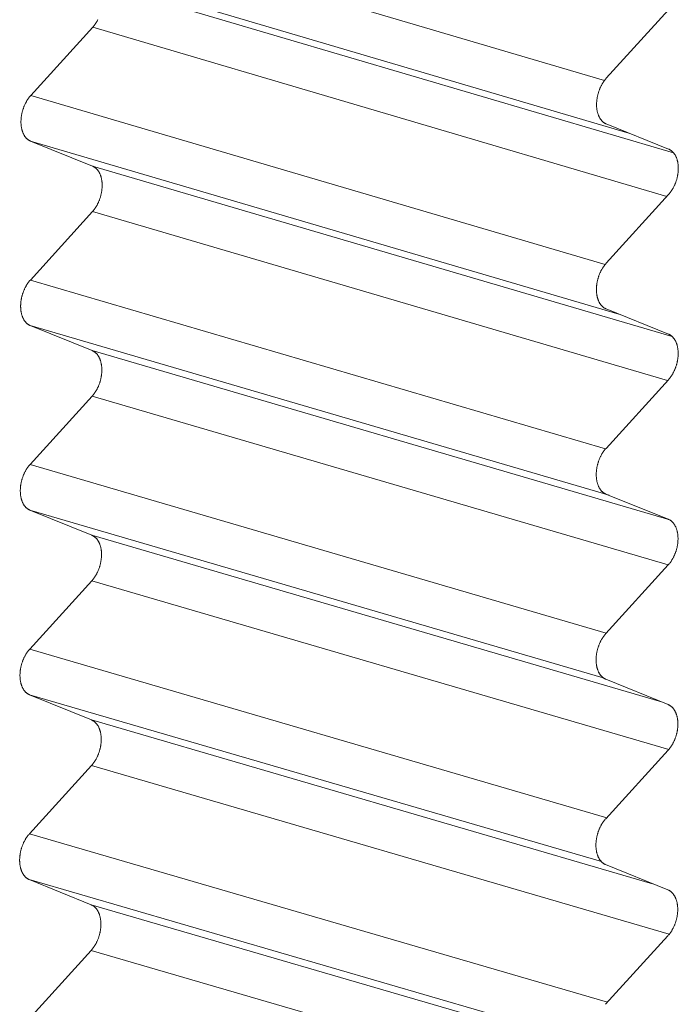
# Model space of a CAD drawing. Extents: x 3 to 104, y 3 to 12.
# Drawn here: x 21 to 21, y 9 to 10 of the extents above; entities that cross this region are included whole.
import ezdxf

# ---------------------------------------------------------------- set-up
doc = ezdxf.new("R2010")
doc.units = 0
doc.header["$MEASUREMENT"] = 0
doc.layers.get('0').update_dxf_attribs({"linetype": 'CONTINUOUS'})
doc.layers.add('DETAIL', color=1, linetype='CONTINUOUS')

# ---------------------------------------------------------------- blocks, each defined once
blk = doc.blocks.new('A$Cf8539b51')
at = {"color": 0, "linetype": 'Continuous', "lineweight": 0, "extrusion": (-1.11022e-16, 0.944708, -0.327914)}
for p, q in [((-0.14499, -0.40748), (-0.29972, -0.36184)), ((-0.13843, -0.42166), (-0.29974, -0.37411)), ((-0.12634, -0.42702), (-0.28306, -0.38083)), ((-0.12769, -0.38838), (-0.14451, -0.4069)), ((-0.29981, -0.41157), (-0.28308, -0.3931)), ((-0.12814, -0.43874), (-0.28308, -0.3931)), ((-0.14485, -0.45716), (-0.29981, -0.41157)), ((-0.14452, -0.41921), (-0.12772, -0.42597)), ((-0.14113, -0.4705), (-0.29983, -0.42384)), ((-0.28314, -0.43058), (-0.29983, -0.42384)), ((-0.12673, -0.47656), (-0.28314, -0.43058)), ((-0.12773, -0.43828), (-0.14455, -0.4568)), ((-0.2999, -0.46132), (-0.28316, -0.44286)), ((-0.12798, -0.48846), (-0.28316, -0.44286)), ((-0.14471, -0.50686), (-0.2999, -0.46132)), ((-0.14456, -0.46912), (-0.12776, -0.4759)), ((-0.14376, -0.5194), (-0.29992, -0.4736)), ((-0.28322, -0.48036), (-0.29992, -0.4736)), ((-0.12738, -0.52606), (-0.28322, -0.48036)), ((-0.12777, -0.48822), (-0.14459, -0.50674)), ((-0.29999, -0.51111), (-0.28325, -0.49265)), ((-0.12782, -0.5382), (-0.28325, -0.49265)), ((-0.14455, -0.55661), (-0.29999, -0.51111)), ((-0.1446, -0.51906), (-0.1278, -0.52586)), ((-0.14534, -0.56864), (-0.30001, -0.5234)), ((-0.28331, -0.53017), (-0.30001, -0.5234)), ((-0.12958, -0.57514), (-0.28331, -0.53017)), ((-0.1278, -0.53819), (-0.14464, -0.5567)), ((-0.30007, -0.56092), (-0.28333, -0.54247)), ((-0.12766, -0.58798), (-0.28333, -0.54247)), ((-0.14439, -0.60638), (-0.30007, -0.56092)), ((-0.14465, -0.56903), (-0.12783, -0.57585)), ((-0.14585, -0.61823), (-0.3001, -0.57322)), ((-0.28339, -0.58001), (-0.3001, -0.57322)), ((-0.13204, -0.62418), (-0.28339, -0.58001)), ((-0.12784, -0.58819), (-0.14468, -0.60669)), ((-0.30016, -0.61076), (-0.28341, -0.59232)), ((-0.12751, -0.63778), (-0.28341, -0.59232)), ((-0.14423, -0.65618), (-0.30016, -0.61076)), ((-0.14469, -0.61903), (-0.12787, -0.62587)), ((-0.1462, -0.66788), (-0.30018, -0.62306)), ((-0.28347, -0.62988), (-0.30018, -0.62306)), ((-0.13442, -0.67326), (-0.28347, -0.62988)), ((-0.12788, -0.63822), (-0.14472, -0.65671)), ((-0.30025, -0.66063), (-0.2835, -0.64219)), ((-0.12737, -0.68761), (-0.2835, -0.64219))]:
    blk.add_line(p, q, dxfattribs=at)
at = {"color": 0, "linetype": 'Continuous', "lineweight": 0}
for points in [[(-0.28308, -0.3931), (-0.28298, -0.39299), (-0.28288, -0.39288), (-0.28279, -0.39276), (-0.28269, -0.39264), (-0.2826, -0.39252), (-0.28251, -0.3924), (-0.28242, -0.39227), (-0.28233, -0.39214), (-0.28224, -0.39201), (-0.28215, -0.39188), (-0.28207, -0.39175), (-0.28199, -0.39161), (-0.28191, -0.39147), (-0.28183, -0.39133), (-0.28175, -0.39119), (-0.28168, -0.39104)], [(-0.14451, -0.4069), (-0.14461, -0.40701), (-0.14471, -0.40712), (-0.1448, -0.40724), (-0.1449, -0.40736), (-0.14499, -0.40748), (-0.14508, -0.4076), (-0.14517, -0.40773), (-0.14526, -0.40786), (-0.14535, -0.40799), (-0.14544, -0.40812), (-0.14552, -0.40826), (-0.1456, -0.4084), (-0.14568, -0.40854), (-0.14576, -0.40868), (-0.14584, -0.40882), (-0.14592, -0.40897), (-0.14599, -0.40911), (-0.14606, -0.40926), (-0.14613, -0.40941), (-0.1462, -0.40956), (-0.14626, -0.40971), (-0.14633, -0.40987), (-0.14639, -0.41002), (-0.14644, -0.41018), (-0.1465, -0.41034), (-0.14656, -0.41049), (-0.14661, -0.41065), (-0.14666, -0.41081), (-0.1467, -0.41097), (-0.14675, -0.41113), (-0.14679, -0.4113), (-0.14683, -0.41146), (-0.14687, -0.41162), (-0.14691, -0.41178), (-0.14694, -0.41195), (-0.14697, -0.41211), (-0.147, -0.41227), (-0.14702, -0.41244), (-0.14705, -0.4126), (-0.14707, -0.41276), (-0.14709, -0.41293), (-0.1471, -0.41309), (-0.14711, -0.41325), (-0.14712, -0.41341), (-0.14713, -0.41357), (-0.14714, -0.41373), (-0.14714, -0.41389), (-0.14714, -0.41405), (-0.14714, -0.41421), (-0.14713, -0.41437), (-0.14713, -0.41452), (-0.14712, -0.41468), (-0.1471, -0.41483), (-0.14709, -0.41498), (-0.14707, -0.41513), (-0.14705, -0.41528), (-0.14703, -0.41543), (-0.147, -0.41557), (-0.14697, -0.41572), (-0.14694, -0.41586), (-0.14691, -0.416), (-0.14687, -0.41614), (-0.14684, -0.41627), (-0.1468, -0.41641), (-0.14675, -0.41654), (-0.14671, -0.41667), (-0.14666, -0.4168), (-0.14661, -0.41692), (-0.14656, -0.41705), (-0.14651, -0.41717), (-0.14645, -0.41728), (-0.14639, -0.4174), (-0.14633, -0.41751), (-0.14627, -0.41762), (-0.1462, -0.41773), (-0.14614, -0.41783), (-0.14607, -0.41793), (-0.146, -0.41803), (-0.14592, -0.41813), (-0.14585, -0.41822), (-0.14577, -0.41831), (-0.14569, -0.41839), (-0.14561, -0.41848), (-0.14553, -0.41856), (-0.14545, -0.41863), (-0.14536, -0.41871), (-0.14527, -0.41878), (-0.14518, -0.41884), (-0.14509, -0.41891), (-0.145, -0.41896), (-0.14491, -0.41902), (-0.14481, -0.41907), (-0.14472, -0.41912), (-0.14462, -0.41917), (-0.14452, -0.41921)], [(-0.29983, -0.42384), (-0.29993, -0.4238), (-0.30003, -0.42376), (-0.30012, -0.42371), (-0.30022, -0.42365), (-0.30031, -0.4236), (-0.3004, -0.42354), (-0.30049, -0.42348), (-0.30058, -0.42341), (-0.30067, -0.42334), (-0.30075, -0.42327), (-0.30084, -0.42319), (-0.30092, -0.42311), (-0.301, -0.42303), (-0.30108, -0.42294), (-0.30115, -0.42286), (-0.30123, -0.42276), (-0.3013, -0.42267), (-0.30137, -0.42257), (-0.30144, -0.42247), (-0.30151, -0.42237), (-0.30157, -0.42226), (-0.30163, -0.42215), (-0.30169, -0.42204), (-0.30175, -0.42192), (-0.30181, -0.42181), (-0.30186, -0.42169), (-0.30191, -0.42156), (-0.30196, -0.42144), (-0.30201, -0.42131), (-0.30205, -0.42118), (-0.30209, -0.42105), (-0.30213, -0.42092), (-0.30217, -0.42078), (-0.30221, -0.42064), (-0.30224, -0.4205), (-0.30227, -0.42036), (-0.3023, -0.42022), (-0.30232, -0.42007), (-0.30234, -0.41993), (-0.30236, -0.41978), (-0.30238, -0.41963), (-0.3024, -0.41948), (-0.30241, -0.41932), (-0.30242, -0.41917), (-0.30243, -0.41901), (-0.30243, -0.41886), (-0.30243, -0.4187), (-0.30243, -0.41854), (-0.30243, -0.41838), (-0.30242, -0.41822), (-0.30242, -0.41806), (-0.30241, -0.4179), (-0.30239, -0.41774), (-0.30238, -0.41758), (-0.30236, -0.41742), (-0.30234, -0.41725), (-0.30232, -0.41709), (-0.30229, -0.41693), (-0.30226, -0.41677), (-0.30223, -0.4166), (-0.3022, -0.41644), (-0.30216, -0.41628), (-0.30212, -0.41612), (-0.30208, -0.41595), (-0.30204, -0.41579), (-0.302, -0.41563), (-0.30195, -0.41547), (-0.3019, -0.41531), (-0.30185, -0.41515), (-0.30179, -0.415), (-0.30174, -0.41484), (-0.30168, -0.41468), (-0.30162, -0.41453), (-0.30156, -0.41437), (-0.30149, -0.41422), (-0.30142, -0.41407), (-0.30135, -0.41392), (-0.30128, -0.41378), (-0.30121, -0.41363), (-0.30114, -0.41348), (-0.30106, -0.41334), (-0.30098, -0.4132), (-0.3009, -0.41306), (-0.30082, -0.41293), (-0.30073, -0.41279), (-0.30065, -0.41266), (-0.30056, -0.41253), (-0.30047, -0.4124), (-0.30038, -0.41227), (-0.30029, -0.41215), (-0.3002, -0.41203), (-0.3001, -0.41191), (-0.30001, -0.41179), (-0.29991, -0.41168), (-0.29981, -0.41157)], [(-0.12772, -0.42597), (-0.12762, -0.42601), (-0.12752, -0.42605), (-0.12743, -0.4261), (-0.12733, -0.42615), (-0.12724, -0.42621), (-0.12715, -0.42627), (-0.12705, -0.42633), (-0.12697, -0.4264), (-0.12688, -0.42647), (-0.12679, -0.42654), (-0.12671, -0.42662), (-0.12663, -0.4267), (-0.12654, -0.42678), (-0.12647, -0.42687), (-0.12639, -0.42696), (-0.12631, -0.42705), (-0.12624, -0.42714), (-0.12617, -0.42724), (-0.1261, -0.42734), (-0.12603, -0.42745), (-0.12597, -0.42756), (-0.12591, -0.42767), (-0.12584, -0.42778), (-0.12579, -0.42789), (-0.12573, -0.42801), (-0.12568, -0.42813), (-0.12562, -0.42825), (-0.12557, -0.42838), (-0.12553, -0.42851), (-0.12548, -0.42864), (-0.12544, -0.42877), (-0.1254, -0.4289), (-0.12536, -0.42904), (-0.12533, -0.42918), (-0.12529, -0.42932), (-0.12526, -0.42946), (-0.12524, -0.4296), (-0.12521, -0.42975), (-0.12519, -0.4299), (-0.12517, -0.43005), (-0.12515, -0.4302), (-0.12513, -0.43035), (-0.12512, -0.4305), (-0.12511, -0.43066), (-0.1251, -0.43081), (-0.1251, -0.43097), (-0.1251, -0.43113), (-0.1251, -0.43129), (-0.1251, -0.43144), (-0.1251, -0.43161), (-0.12511, -0.43177), (-0.12512, -0.43193), (-0.12514, -0.43209), (-0.12515, -0.43225), (-0.12517, -0.43242), (-0.12519, -0.43258), (-0.12521, -0.43274), (-0.12524, -0.43291), (-0.12527, -0.43307), (-0.1253, -0.43323), (-0.12533, -0.4334), (-0.12536, -0.43356), (-0.1254, -0.43372), (-0.12544, -0.43388), (-0.12549, -0.43405), (-0.12553, -0.43421), (-0.12558, -0.43437), (-0.12563, -0.43453), (-0.12568, -0.43469), (-0.12573, -0.43485), (-0.12579, -0.435), (-0.12585, -0.43516), (-0.12591, -0.43531), (-0.12597, -0.43547), (-0.12604, -0.43562), (-0.12611, -0.43577), (-0.12618, -0.43592), (-0.12625, -0.43607), (-0.12632, -0.43622), (-0.1264, -0.43636), (-0.12647, -0.43651), (-0.12655, -0.43665), (-0.12663, -0.43679), (-0.12672, -0.43692), (-0.1268, -0.43706), (-0.12689, -0.43719), (-0.12697, -0.43732), (-0.12706, -0.43745), (-0.12715, -0.43758), (-0.12725, -0.4377), (-0.12734, -0.43782), (-0.12744, -0.43794), (-0.12753, -0.43806), (-0.12763, -0.43817), (-0.12773, -0.43828)], [(-0.28316, -0.44286), (-0.28306, -0.44275), (-0.28297, -0.44264), (-0.28287, -0.44252), (-0.28277, -0.4424), (-0.28268, -0.44228), (-0.28259, -0.44216), (-0.2825, -0.44203), (-0.28241, -0.4419), (-0.28232, -0.44177), (-0.28224, -0.44164), (-0.28215, -0.44151), (-0.28207, -0.44137), (-0.28199, -0.44123), (-0.28191, -0.44109), (-0.28183, -0.44095), (-0.28176, -0.4408), (-0.28169, -0.44065), (-0.28162, -0.44051), (-0.28155, -0.44036), (-0.28148, -0.44021), (-0.28141, -0.44005), (-0.28135, -0.4399), (-0.28129, -0.43975), (-0.28123, -0.43959), (-0.28118, -0.43943), (-0.28112, -0.43928), (-0.28107, -0.43912), (-0.28102, -0.43896), (-0.28097, -0.4388), (-0.28093, -0.43864), (-0.28089, -0.43848), (-0.28085, -0.43831), (-0.28081, -0.43815), (-0.28077, -0.43799), (-0.28074, -0.43783), (-0.28071, -0.43766), (-0.28068, -0.4375), (-0.28065, -0.43734), (-0.28063, -0.43717), (-0.28061, -0.43701), (-0.28059, -0.43685), (-0.28058, -0.43669), (-0.28056, -0.43652), (-0.28055, -0.43636), (-0.28055, -0.4362), (-0.28054, -0.43604), (-0.28054, -0.43588), (-0.28054, -0.43573), (-0.28054, -0.43557), (-0.28054, -0.43541), (-0.28055, -0.43526), (-0.28056, -0.4351), (-0.28057, -0.43495), (-0.28059, -0.4348), (-0.28061, -0.43465), (-0.28063, -0.4345), (-0.28065, -0.43435), (-0.28067, -0.43421), (-0.2807, -0.43406), (-0.28073, -0.43392), (-0.28076, -0.43378), (-0.2808, -0.43365), (-0.28084, -0.43351), (-0.28088, -0.43338), (-0.28092, -0.43324), (-0.28096, -0.43311), (-0.28101, -0.43299), (-0.28106, -0.43286), (-0.28111, -0.43274), (-0.28116, -0.43262), (-0.28122, -0.4325), (-0.28128, -0.43239), (-0.28134, -0.43228), (-0.2814, -0.43217), (-0.28147, -0.43206), (-0.28153, -0.43196), (-0.2816, -0.43185), (-0.28167, -0.43176), (-0.28174, -0.43166), (-0.28182, -0.43157), (-0.2819, -0.43148), (-0.28197, -0.43139), (-0.28205, -0.43131), (-0.28214, -0.43123), (-0.28222, -0.43116), (-0.2823, -0.43108), (-0.28239, -0.43101), (-0.28248, -0.43095), (-0.28257, -0.43088), (-0.28266, -0.43083), (-0.28276, -0.43077), (-0.28285, -0.43072), (-0.28295, -0.43067), (-0.28304, -0.43062), (-0.28314, -0.43058)], [(-0.14455, -0.4568), (-0.14465, -0.45691), (-0.14475, -0.45703), (-0.14484, -0.45714), (-0.14494, -0.45726), (-0.14503, -0.45738), (-0.14513, -0.45751), (-0.14522, -0.45763), (-0.14531, -0.45776), (-0.14539, -0.45789), (-0.14548, -0.45803), (-0.14556, -0.45816), (-0.14565, -0.4583), (-0.14573, -0.45844), (-0.14581, -0.45858), (-0.14588, -0.45872), (-0.14596, -0.45887), (-0.14603, -0.45902), (-0.1461, -0.45916), (-0.14617, -0.45931), (-0.14624, -0.45946), (-0.14631, -0.45962), (-0.14637, -0.45977), (-0.14643, -0.45993), (-0.14649, -0.46008), (-0.14654, -0.46024), (-0.1466, -0.4604), (-0.14665, -0.46056), (-0.1467, -0.46072), (-0.14675, -0.46088), (-0.14679, -0.46104), (-0.14684, -0.4612), (-0.14688, -0.46136), (-0.14691, -0.46153), (-0.14695, -0.46169), (-0.14698, -0.46185), (-0.14701, -0.46202), (-0.14704, -0.46218), (-0.14707, -0.46234), (-0.14709, -0.46251), (-0.14711, -0.46267), (-0.14713, -0.46283), (-0.14714, -0.46299), (-0.14716, -0.46316), (-0.14717, -0.46332), (-0.14718, -0.46348), (-0.14718, -0.46364), (-0.14718, -0.4638), (-0.14718, -0.46396), (-0.14718, -0.46412), (-0.14718, -0.46427), (-0.14717, -0.46443), (-0.14716, -0.46458), (-0.14715, -0.46474), (-0.14713, -0.46489), (-0.14711, -0.46504), (-0.14709, -0.46519), (-0.14707, -0.46533), (-0.14704, -0.46548), (-0.14702, -0.46562), (-0.14699, -0.46577), (-0.14695, -0.46591), (-0.14692, -0.46605), (-0.14688, -0.46618), (-0.14684, -0.46632), (-0.1468, -0.46645), (-0.14675, -0.46658), (-0.14671, -0.46671), (-0.14666, -0.46683), (-0.1466, -0.46695), (-0.14655, -0.46707), (-0.14649, -0.46719), (-0.14644, -0.46731), (-0.14638, -0.46742), (-0.14631, -0.46753), (-0.14625, -0.46764), (-0.14618, -0.46774), (-0.14611, -0.46784), (-0.14604, -0.46794), (-0.14597, -0.46804), (-0.14589, -0.46813), (-0.14581, -0.46822), (-0.14574, -0.4683), (-0.14566, -0.46839), (-0.14557, -0.46847), (-0.14549, -0.46854), (-0.1454, -0.46862), (-0.14532, -0.46869), (-0.14523, -0.46875), (-0.14514, -0.46882), (-0.14504, -0.46888), (-0.14495, -0.46893), (-0.14485, -0.46898), (-0.14476, -0.46903), (-0.14466, -0.46908), (-0.14456, -0.46912)], [(-0.29992, -0.4736), (-0.30002, -0.47356), (-0.30012, -0.47352), (-0.30021, -0.47347), (-0.30031, -0.47342), (-0.3004, -0.47336), (-0.30049, -0.4733), (-0.30058, -0.47324), (-0.30067, -0.47317), (-0.30076, -0.4731), (-0.30084, -0.47303), (-0.30092, -0.47295), (-0.30101, -0.47287), (-0.30109, -0.47279), (-0.30116, -0.4727), (-0.30124, -0.47262), (-0.30132, -0.47252), (-0.30139, -0.47243), (-0.30146, -0.47233), (-0.30153, -0.47223), (-0.30159, -0.47212), (-0.30166, -0.47202), (-0.30172, -0.47191), (-0.30178, -0.4718), (-0.30184, -0.47168), (-0.3019, -0.47156), (-0.30195, -0.47144), (-0.302, -0.47132), (-0.30205, -0.4712), (-0.3021, -0.47107), (-0.30214, -0.47094), (-0.30218, -0.47081), (-0.30222, -0.47067), (-0.30226, -0.47054), (-0.30229, -0.4704), (-0.30233, -0.47026), (-0.30236, -0.47012), (-0.30238, -0.46997), (-0.30241, -0.46983), (-0.30243, -0.46968), (-0.30245, -0.46953), (-0.30247, -0.46938), (-0.30248, -0.46923), (-0.3025, -0.46908), (-0.30251, -0.46893), (-0.30251, -0.46877), (-0.30252, -0.46861), (-0.30252, -0.46846), (-0.30252, -0.4683), (-0.30252, -0.46814), (-0.30251, -0.46798), (-0.3025, -0.46782), (-0.30249, -0.46766), (-0.30248, -0.4675), (-0.30247, -0.46733), (-0.30245, -0.46717), (-0.30243, -0.46701), (-0.3024, -0.46685), (-0.30238, -0.46668), (-0.30235, -0.46652), (-0.30232, -0.46636), (-0.30229, -0.46619), (-0.30225, -0.46603), (-0.30221, -0.46587), (-0.30217, -0.46571), (-0.30213, -0.46555), (-0.30209, -0.46539), (-0.30204, -0.46523), (-0.30199, -0.46507), (-0.30194, -0.46491), (-0.30188, -0.46475), (-0.30183, -0.46459), (-0.30177, -0.46444), (-0.30171, -0.46428), (-0.30164, -0.46413), (-0.30158, -0.46398), (-0.30151, -0.46383), (-0.30144, -0.46368), (-0.30137, -0.46353), (-0.3013, -0.46338), (-0.30122, -0.46324), (-0.30115, -0.4631), (-0.30107, -0.46296), (-0.30099, -0.46282), (-0.30091, -0.46268), (-0.30082, -0.46254), (-0.30074, -0.46241), (-0.30065, -0.46228), (-0.30056, -0.46215), (-0.30047, -0.46203), (-0.30038, -0.4619), (-0.30028, -0.46178), (-0.30019, -0.46166), (-0.30009, -0.46155), (-0.3, -0.46143), (-0.2999, -0.46132)], [(-0.12776, -0.4759), (-0.12766, -0.47594), (-0.12756, -0.47599), (-0.12746, -0.47603), (-0.12737, -0.47609), (-0.12728, -0.47614), (-0.12718, -0.4762), (-0.12709, -0.47627), (-0.127, -0.47633), (-0.12692, -0.4764), (-0.12683, -0.47648), (-0.12675, -0.47655), (-0.12666, -0.47663), (-0.12658, -0.47672), (-0.1265, -0.4768), (-0.12643, -0.47689), (-0.12635, -0.47698), (-0.12628, -0.47708), (-0.12621, -0.47718), (-0.12614, -0.47728), (-0.12607, -0.47738), (-0.12601, -0.47749), (-0.12594, -0.4776), (-0.12588, -0.47771), (-0.12582, -0.47783), (-0.12577, -0.47795), (-0.12571, -0.47807), (-0.12566, -0.47819), (-0.12561, -0.47831), (-0.12556, -0.47844), (-0.12552, -0.47857), (-0.12548, -0.4787), (-0.12544, -0.47884), (-0.1254, -0.47898), (-0.12536, -0.47911), (-0.12533, -0.47925), (-0.1253, -0.4794), (-0.12527, -0.47954), (-0.12525, -0.47969), (-0.12522, -0.47983), (-0.1252, -0.47998), (-0.12519, -0.48013), (-0.12517, -0.48029), (-0.12516, -0.48044), (-0.12515, -0.48059), (-0.12514, -0.48075), (-0.12514, -0.48091), (-0.12513, -0.48106), (-0.12513, -0.48122), (-0.12514, -0.48138), (-0.12514, -0.48154), (-0.12515, -0.4817), (-0.12516, -0.48187), (-0.12517, -0.48203), (-0.12519, -0.48219), (-0.12521, -0.48235), (-0.12523, -0.48252), (-0.12525, -0.48268), (-0.12527, -0.48284), (-0.1253, -0.48301), (-0.12533, -0.48317), (-0.12537, -0.48333), (-0.1254, -0.4835), (-0.12544, -0.48366), (-0.12548, -0.48382), (-0.12552, -0.48399), (-0.12557, -0.48415), (-0.12562, -0.48431), (-0.12567, -0.48447), (-0.12572, -0.48463), (-0.12577, -0.48479), (-0.12583, -0.48494), (-0.12589, -0.4851), (-0.12595, -0.48525), (-0.12601, -0.48541), (-0.12608, -0.48556), (-0.12614, -0.48571), (-0.12621, -0.48586), (-0.12628, -0.48601), (-0.12636, -0.48616), (-0.12643, -0.4863), (-0.12651, -0.48644), (-0.12659, -0.48659), (-0.12667, -0.48672), (-0.12675, -0.48686), (-0.12684, -0.487), (-0.12692, -0.48713), (-0.12701, -0.48726), (-0.1271, -0.48739), (-0.12719, -0.48752), (-0.12728, -0.48764), (-0.12738, -0.48776), (-0.12747, -0.48788), (-0.12757, -0.488), (-0.12767, -0.48811), (-0.12777, -0.48822)], [(-0.28325, -0.49265), (-0.28315, -0.49254), (-0.28305, -0.49243), (-0.28295, -0.49231), (-0.28286, -0.49219), (-0.28276, -0.49207), (-0.28267, -0.49195), (-0.28258, -0.49182), (-0.28249, -0.49169), (-0.28241, -0.49156), (-0.28232, -0.49143), (-0.28224, -0.49129), (-0.28215, -0.49116), (-0.28207, -0.49102), (-0.28199, -0.49088), (-0.28192, -0.49073), (-0.28184, -0.49059), (-0.28177, -0.49044), (-0.2817, -0.4903), (-0.28163, -0.49015), (-0.28156, -0.49), (-0.2815, -0.48984), (-0.28143, -0.48969), (-0.28137, -0.48954), (-0.28132, -0.48938), (-0.28126, -0.48922), (-0.2812, -0.48907), (-0.28115, -0.48891), (-0.2811, -0.48875), (-0.28106, -0.48859), (-0.28101, -0.48843), (-0.28097, -0.48826), (-0.28093, -0.4881), (-0.28089, -0.48794), (-0.28085, -0.48778), (-0.28082, -0.48761), (-0.28079, -0.48745), (-0.28076, -0.48729), (-0.28074, -0.48713), (-0.28071, -0.48696), (-0.28069, -0.4868), (-0.28068, -0.48664), (-0.28066, -0.48647), (-0.28065, -0.48631), (-0.28064, -0.48615), (-0.28063, -0.48599), (-0.28062, -0.48583), (-0.28062, -0.48567), (-0.28062, -0.48551), (-0.28062, -0.48536), (-0.28063, -0.4852), (-0.28063, -0.48504), (-0.28064, -0.48489), (-0.28066, -0.48474), (-0.28067, -0.48459), (-0.28069, -0.48444), (-0.28071, -0.48429), (-0.28073, -0.48414), (-0.28076, -0.48399), (-0.28079, -0.48385), (-0.28082, -0.48371), (-0.28085, -0.48357), (-0.28088, -0.48343), (-0.28092, -0.4833), (-0.28096, -0.48316), (-0.281, -0.48303), (-0.28105, -0.4829), (-0.28109, -0.48277), (-0.28114, -0.48265), (-0.28119, -0.48252), (-0.28125, -0.4824), (-0.2813, -0.48229), (-0.28136, -0.48217), (-0.28142, -0.48206), (-0.28148, -0.48195), (-0.28155, -0.48184), (-0.28162, -0.48174), (-0.28168, -0.48164), (-0.28175, -0.48154), (-0.28183, -0.48144), (-0.2819, -0.48135), (-0.28198, -0.48126), (-0.28206, -0.48118), (-0.28214, -0.48109), (-0.28222, -0.48102), (-0.2823, -0.48094), (-0.28239, -0.48087), (-0.28247, -0.4808), (-0.28256, -0.48073), (-0.28265, -0.48067), (-0.28275, -0.48061), (-0.28284, -0.48055), (-0.28293, -0.4805), (-0.28303, -0.48045), (-0.28313, -0.4804), (-0.28322, -0.48036)], [(-0.14459, -0.50674), (-0.14469, -0.50685), (-0.14479, -0.50696), (-0.14489, -0.50708), (-0.14498, -0.5072), (-0.14508, -0.50732), (-0.14517, -0.50744), (-0.14526, -0.50757), (-0.14535, -0.5077), (-0.14544, -0.50783), (-0.14552, -0.50796), (-0.14561, -0.5081), (-0.14569, -0.50823), (-0.14577, -0.50837), (-0.14585, -0.50851), (-0.14593, -0.50866), (-0.146, -0.5088), (-0.14608, -0.50895), (-0.14615, -0.5091), (-0.14622, -0.50925), (-0.14628, -0.5094), (-0.14635, -0.50955), (-0.14641, -0.5097), (-0.14647, -0.50986), (-0.14653, -0.51002), (-0.14659, -0.51017), (-0.14664, -0.51033), (-0.14669, -0.51049), (-0.14674, -0.51065), (-0.14679, -0.51081), (-0.14684, -0.51097), (-0.14688, -0.51113), (-0.14692, -0.5113), (-0.14696, -0.51146), (-0.14699, -0.51162), (-0.14703, -0.51179), (-0.14706, -0.51195), (-0.14709, -0.51211), (-0.14711, -0.51228), (-0.14713, -0.51244), (-0.14715, -0.5126), (-0.14717, -0.51277), (-0.14719, -0.51293), (-0.1472, -0.51309), (-0.14721, -0.51325), (-0.14722, -0.51341), (-0.14722, -0.51357), (-0.14723, -0.51373), (-0.14723, -0.51389), (-0.14722, -0.51405), (-0.14722, -0.51421), (-0.14721, -0.51436), (-0.1472, -0.51452), (-0.14719, -0.51467), (-0.14717, -0.51482), (-0.14716, -0.51497), (-0.14714, -0.51512), (-0.14711, -0.51527), (-0.14709, -0.51542), (-0.14706, -0.51556), (-0.14703, -0.5157), (-0.147, -0.51584), (-0.14696, -0.51598), (-0.14692, -0.51612), (-0.14688, -0.51625), (-0.14684, -0.51639), (-0.1468, -0.51652), (-0.14675, -0.51664), (-0.1467, -0.51677), (-0.14665, -0.51689), (-0.14659, -0.51701), (-0.14654, -0.51713), (-0.14648, -0.51725), (-0.14642, -0.51736), (-0.14636, -0.51747), (-0.14629, -0.51758), (-0.14622, -0.51768), (-0.14615, -0.51778), (-0.14608, -0.51788), (-0.14601, -0.51797), (-0.14593, -0.51807), (-0.14586, -0.51816), (-0.14578, -0.51824), (-0.1457, -0.51833), (-0.14562, -0.51841), (-0.14553, -0.51848), (-0.14545, -0.51856), (-0.14536, -0.51863), (-0.14527, -0.51869), (-0.14518, -0.51876), (-0.14509, -0.51882), (-0.14499, -0.51887), (-0.1449, -0.51892), (-0.1448, -0.51897), (-0.1447, -0.51902), (-0.1446, -0.51906)], [(-0.30001, -0.5234), (-0.30011, -0.52335), (-0.3002, -0.52331), (-0.3003, -0.52326), (-0.30039, -0.52321), (-0.30049, -0.52315), (-0.30058, -0.52309), (-0.30067, -0.52303), (-0.30076, -0.52296), (-0.30084, -0.52289), (-0.30093, -0.52282), (-0.30101, -0.52274), (-0.3011, -0.52266), (-0.30118, -0.52258), (-0.30125, -0.52249), (-0.30133, -0.5224), (-0.3014, -0.52231), (-0.30148, -0.52222), (-0.30155, -0.52212), (-0.30162, -0.52202), (-0.30168, -0.52191), (-0.30175, -0.52181), (-0.30181, -0.5217), (-0.30187, -0.52158), (-0.30193, -0.52147), (-0.30198, -0.52135), (-0.30204, -0.52123), (-0.30209, -0.52111), (-0.30214, -0.52098), (-0.30218, -0.52086), (-0.30223, -0.52073), (-0.30227, -0.52059), (-0.30231, -0.52046), (-0.30235, -0.52032), (-0.30238, -0.52019), (-0.30242, -0.52005), (-0.30245, -0.5199), (-0.30247, -0.51976), (-0.3025, -0.51962), (-0.30252, -0.51947), (-0.30254, -0.51932), (-0.30256, -0.51917), (-0.30257, -0.51902), (-0.30259, -0.51887), (-0.3026, -0.51871), (-0.3026, -0.51856), (-0.30261, -0.5184), (-0.30261, -0.51824), (-0.30261, -0.51808), (-0.30261, -0.51792), (-0.3026, -0.51776), (-0.30259, -0.5176), (-0.30258, -0.51744), (-0.30257, -0.51728), (-0.30255, -0.51712), (-0.30254, -0.51696), (-0.30252, -0.51679), (-0.30249, -0.51663), (-0.30247, -0.51647), (-0.30244, -0.5163), (-0.30241, -0.51614), (-0.30238, -0.51598), (-0.30234, -0.51582), (-0.3023, -0.51565), (-0.30226, -0.51549), (-0.30222, -0.51533), (-0.30217, -0.51517), (-0.30213, -0.51501), (-0.30208, -0.51485), (-0.30203, -0.51469), (-0.30197, -0.51453), (-0.30192, -0.51438), (-0.30186, -0.51422), (-0.3018, -0.51407), (-0.30173, -0.51391), (-0.30167, -0.51376), (-0.3016, -0.51361), (-0.30153, -0.51346), (-0.30146, -0.51331), (-0.30139, -0.51317), (-0.30131, -0.51302), (-0.30124, -0.51288), (-0.30116, -0.51274), (-0.30108, -0.5126), (-0.30099, -0.51246), (-0.30091, -0.51233), (-0.30083, -0.51219), (-0.30074, -0.51206), (-0.30065, -0.51194), (-0.30056, -0.51181), (-0.30047, -0.51169), (-0.30037, -0.51156), (-0.30028, -0.51145), (-0.30018, -0.51133), (-0.30008, -0.51122), (-0.29999, -0.51111)], [(-0.1278, -0.52586), (-0.1277, -0.5259), (-0.1276, -0.52595), (-0.1275, -0.526), (-0.12741, -0.52605), (-0.12731, -0.52611), (-0.12722, -0.52616), (-0.12713, -0.52623), (-0.12704, -0.52629), (-0.12695, -0.52636), (-0.12687, -0.52644), (-0.12678, -0.52651), (-0.1267, -0.52659), (-0.12662, -0.52668), (-0.12654, -0.52676), (-0.12646, -0.52685), (-0.12639, -0.52695), (-0.12632, -0.52704), (-0.12624, -0.52714), (-0.12617, -0.52724), (-0.12611, -0.52735), (-0.12604, -0.52745), (-0.12598, -0.52756), (-0.12592, -0.52768), (-0.12586, -0.52779), (-0.1258, -0.52791), (-0.12575, -0.52803), (-0.1257, -0.52815), (-0.12565, -0.52828), (-0.1256, -0.52841), (-0.12556, -0.52854), (-0.12551, -0.52867), (-0.12547, -0.5288), (-0.12544, -0.52894), (-0.1254, -0.52908), (-0.12537, -0.52922), (-0.12534, -0.52936), (-0.12531, -0.52951), (-0.12528, -0.52965), (-0.12526, -0.5298), (-0.12524, -0.52995), (-0.12522, -0.5301), (-0.12521, -0.53025), (-0.12519, -0.53041), (-0.12518, -0.53056), (-0.12518, -0.53072), (-0.12517, -0.53087), (-0.12517, -0.53103), (-0.12517, -0.53119), (-0.12517, -0.53135), (-0.12518, -0.53151), (-0.12519, -0.53167), (-0.1252, -0.53183), (-0.12521, -0.532), (-0.12522, -0.53216), (-0.12524, -0.53232), (-0.12526, -0.53248), (-0.12529, -0.53265), (-0.12531, -0.53281), (-0.12534, -0.53298), (-0.12537, -0.53314), (-0.1254, -0.5333), (-0.12544, -0.53347), (-0.12548, -0.53363), (-0.12552, -0.53379), (-0.12556, -0.53395), (-0.12561, -0.53411), (-0.12565, -0.53428), (-0.1257, -0.53444), (-0.12575, -0.5346), (-0.12581, -0.53475), (-0.12587, -0.53491), (-0.12592, -0.53507), (-0.12599, -0.53522), (-0.12605, -0.53538), (-0.12611, -0.53553), (-0.12618, -0.53568), (-0.12625, -0.53583), (-0.12632, -0.53598), (-0.1264, -0.53612), (-0.12647, -0.53627), (-0.12655, -0.53641), (-0.12663, -0.53655), (-0.12671, -0.53669), (-0.12679, -0.53683), (-0.12688, -0.53697), (-0.12696, -0.5371), (-0.12705, -0.53723), (-0.12714, -0.53736), (-0.12723, -0.53749), (-0.12732, -0.53761), (-0.12742, -0.53773), (-0.12751, -0.53785), (-0.12761, -0.53797), (-0.12771, -0.53808), (-0.1278, -0.53819)], [(-0.28333, -0.54247), (-0.28323, -0.54236), (-0.28313, -0.54225), (-0.28304, -0.54213), (-0.28294, -0.54201), (-0.28285, -0.54189), (-0.28276, -0.54177), (-0.28267, -0.54164), (-0.28258, -0.54151), (-0.28249, -0.54138), (-0.2824, -0.54125), (-0.28232, -0.54111), (-0.28224, -0.54098), (-0.28216, -0.54084), (-0.28208, -0.5407), (-0.282, -0.54055), (-0.28193, -0.54041), (-0.28185, -0.54026), (-0.28178, -0.54011), (-0.28171, -0.53997), (-0.28165, -0.53981), (-0.28158, -0.53966), (-0.28152, -0.53951), (-0.28146, -0.53935), (-0.2814, -0.5392), (-0.28134, -0.53904), (-0.28129, -0.53888), (-0.28124, -0.53872), (-0.28119, -0.53857), (-0.28114, -0.5384), (-0.28109, -0.53824), (-0.28105, -0.53808), (-0.28101, -0.53792), (-0.28097, -0.53776), (-0.28094, -0.5376), (-0.2809, -0.53743), (-0.28087, -0.53727), (-0.28085, -0.53711), (-0.28082, -0.53694), (-0.2808, -0.53678), (-0.28078, -0.53662), (-0.28076, -0.53645), (-0.28074, -0.53629), (-0.28073, -0.53613), (-0.28072, -0.53597), (-0.28071, -0.53581), (-0.28071, -0.53565), (-0.2807, -0.53549), (-0.2807, -0.53533), (-0.28071, -0.53517), (-0.28071, -0.53502), (-0.28072, -0.53486), (-0.28073, -0.53471), (-0.28074, -0.53455), (-0.28075, -0.5344), (-0.28077, -0.53425), (-0.28079, -0.5341), (-0.28082, -0.53396), (-0.28084, -0.53381), (-0.28087, -0.53367), (-0.2809, -0.53352), (-0.28093, -0.53338), (-0.28097, -0.53325), (-0.281, -0.53311), (-0.28104, -0.53298), (-0.28108, -0.53284), (-0.28113, -0.53271), (-0.28118, -0.53259), (-0.28123, -0.53246), (-0.28128, -0.53234), (-0.28133, -0.53222), (-0.28139, -0.5321), (-0.28144, -0.53199), (-0.2815, -0.53187), (-0.28157, -0.53176), (-0.28163, -0.53166), (-0.2817, -0.53155), (-0.28177, -0.53145), (-0.28184, -0.53135), (-0.28191, -0.53126), (-0.28199, -0.53117), (-0.28206, -0.53108), (-0.28214, -0.53099), (-0.28222, -0.53091), (-0.2823, -0.53083), (-0.28239, -0.53075), (-0.28247, -0.53068), (-0.28256, -0.53061), (-0.28265, -0.53054), (-0.28274, -0.53048), (-0.28283, -0.53042), (-0.28292, -0.53036), (-0.28302, -0.53031), (-0.28311, -0.53026), (-0.28321, -0.53022), (-0.28331, -0.53017)], [(-0.14464, -0.5567), (-0.14474, -0.55681), (-0.14483, -0.55692), (-0.14493, -0.55704), (-0.14503, -0.55716), (-0.14512, -0.55728), (-0.14521, -0.5574), (-0.1453, -0.55753), (-0.14539, -0.55766), (-0.14548, -0.55779), (-0.14557, -0.55792), (-0.14565, -0.55806), (-0.14573, -0.5582), (-0.14581, -0.55834), (-0.14589, -0.55848), (-0.14597, -0.55862), (-0.14605, -0.55876), (-0.14612, -0.55891), (-0.14619, -0.55906), (-0.14626, -0.55921), (-0.14633, -0.55936), (-0.14639, -0.55951), (-0.14646, -0.55967), (-0.14652, -0.55982), (-0.14657, -0.55998), (-0.14663, -0.56014), (-0.14669, -0.56029), (-0.14674, -0.56045), (-0.14679, -0.56061), (-0.14684, -0.56077), (-0.14688, -0.56094), (-0.14692, -0.5611), (-0.14696, -0.56126), (-0.147, -0.56142), (-0.14704, -0.56159), (-0.14707, -0.56175), (-0.1471, -0.56191), (-0.14713, -0.56208), (-0.14715, -0.56224), (-0.14718, -0.5624), (-0.1472, -0.56257), (-0.14722, -0.56273), (-0.14723, -0.56289), (-0.14724, -0.56306), (-0.14725, -0.56322), (-0.14726, -0.56338), (-0.14727, -0.56354), (-0.14727, -0.5637), (-0.14727, -0.56386), (-0.14727, -0.56402), (-0.14726, -0.56417), (-0.14726, -0.56433), (-0.14725, -0.56448), (-0.14723, -0.56464), (-0.14722, -0.56479), (-0.1472, -0.56494), (-0.14718, -0.56509), (-0.14716, -0.56524), (-0.14713, -0.56538), (-0.1471, -0.56553), (-0.14707, -0.56567), (-0.14704, -0.56581), (-0.14701, -0.56595), (-0.14697, -0.56608), (-0.14693, -0.56622), (-0.14688, -0.56635), (-0.14684, -0.56648), (-0.14679, -0.56661), (-0.14674, -0.56674), (-0.14669, -0.56686), (-0.14664, -0.56698), (-0.14658, -0.5671), (-0.14652, -0.56721), (-0.14646, -0.56733), (-0.1464, -0.56744), (-0.14633, -0.56754), (-0.14627, -0.56765), (-0.1462, -0.56775), (-0.14613, -0.56785), (-0.14605, -0.56794), (-0.14598, -0.56804), (-0.1459, -0.56813), (-0.14582, -0.56821), (-0.14574, -0.56829), (-0.14566, -0.56838), (-0.14557, -0.56845), (-0.14549, -0.56853), (-0.1454, -0.5686), (-0.14531, -0.56866), (-0.14522, -0.56873), (-0.14513, -0.56879), (-0.14504, -0.56884), (-0.14494, -0.56889), (-0.14484, -0.56894), (-0.14475, -0.56899), (-0.14465, -0.56903)], [(-0.3001, -0.57322), (-0.30019, -0.57317), (-0.30029, -0.57313), (-0.30039, -0.57308), (-0.30048, -0.57303), (-0.30058, -0.57297), (-0.30067, -0.57291), (-0.30076, -0.57285), (-0.30085, -0.57278), (-0.30093, -0.57271), (-0.30102, -0.57264), (-0.3011, -0.57256), (-0.30118, -0.57248), (-0.30126, -0.5724), (-0.30134, -0.57231), (-0.30142, -0.57222), (-0.30149, -0.57213), (-0.30157, -0.57203), (-0.30164, -0.57194), (-0.30171, -0.57183), (-0.30177, -0.57173), (-0.30184, -0.57162), (-0.3019, -0.57151), (-0.30196, -0.5714), (-0.30202, -0.57129), (-0.30207, -0.57117), (-0.30213, -0.57105), (-0.30218, -0.57093), (-0.30223, -0.5708), (-0.30227, -0.57067), (-0.30232, -0.57054), (-0.30236, -0.57041), (-0.3024, -0.57028), (-0.30244, -0.57014), (-0.30247, -0.57), (-0.3025, -0.56986), (-0.30253, -0.56972), (-0.30256, -0.56958), (-0.30259, -0.56943), (-0.30261, -0.56928), (-0.30263, -0.56913), (-0.30265, -0.56898), (-0.30266, -0.56883), (-0.30268, -0.56868), (-0.30269, -0.56853), (-0.30269, -0.56837), (-0.3027, -0.56821), (-0.3027, -0.56806), (-0.3027, -0.5679), (-0.3027, -0.56774), (-0.30269, -0.56758), (-0.30268, -0.56742), (-0.30267, -0.56726), (-0.30266, -0.5671), (-0.30264, -0.56693), (-0.30263, -0.56677), (-0.30261, -0.56661), (-0.30258, -0.56644), (-0.30256, -0.56628), (-0.30253, -0.56612), (-0.3025, -0.56595), (-0.30246, -0.56579), (-0.30243, -0.56563), (-0.30239, -0.56547), (-0.30235, -0.5653), (-0.30231, -0.56514), (-0.30226, -0.56498), (-0.30222, -0.56482), (-0.30217, -0.56466), (-0.30211, -0.5645), (-0.30206, -0.56435), (-0.302, -0.56419), (-0.30195, -0.56403), (-0.30189, -0.56388), (-0.30182, -0.56373), (-0.30176, -0.56357), (-0.30169, -0.56342), (-0.30162, -0.56327), (-0.30155, -0.56313), (-0.30148, -0.56298), (-0.3014, -0.56283), (-0.30133, -0.56269), (-0.30125, -0.56255), (-0.30117, -0.56241), (-0.30108, -0.56228), (-0.301, -0.56214), (-0.30091, -0.56201), (-0.30083, -0.56188), (-0.30074, -0.56175), (-0.30065, -0.56162), (-0.30056, -0.5615), (-0.30046, -0.56138), (-0.30037, -0.56126), (-0.30027, -0.56114), (-0.30017, -0.56103), (-0.30007, -0.56092)], [(-0.12783, -0.57585), (-0.12773, -0.57589), (-0.12764, -0.57594), (-0.12754, -0.57599), (-0.12744, -0.57604), (-0.12735, -0.5761), (-0.12726, -0.57616), (-0.12717, -0.57622), (-0.12708, -0.57629), (-0.12699, -0.57636), (-0.1269, -0.57643), (-0.12682, -0.57651), (-0.12674, -0.57659), (-0.12666, -0.57667), (-0.12658, -0.57676), (-0.1265, -0.57685), (-0.12643, -0.57694), (-0.12635, -0.57703), (-0.12628, -0.57713), (-0.12621, -0.57724), (-0.12615, -0.57734), (-0.12608, -0.57745), (-0.12602, -0.57756), (-0.12596, -0.57767), (-0.1259, -0.57779), (-0.12584, -0.5779), (-0.12579, -0.57802), (-0.12574, -0.57815), (-0.12569, -0.57827), (-0.12564, -0.5784), (-0.12559, -0.57853), (-0.12555, -0.57866), (-0.12551, -0.5788), (-0.12547, -0.57894), (-0.12544, -0.57907), (-0.1254, -0.57922), (-0.12537, -0.57936), (-0.12535, -0.5795), (-0.12532, -0.57965), (-0.1253, -0.5798), (-0.12528, -0.57994), (-0.12526, -0.5801), (-0.12524, -0.58025), (-0.12523, -0.5804), (-0.12522, -0.58056), (-0.12521, -0.58071), (-0.12521, -0.58087), (-0.12521, -0.58103), (-0.12521, -0.58119), (-0.12521, -0.58135), (-0.12521, -0.58151), (-0.12522, -0.58167), (-0.12523, -0.58183), (-0.12525, -0.58199), (-0.12526, -0.58216), (-0.12528, -0.58232), (-0.1253, -0.58248), (-0.12532, -0.58265), (-0.12535, -0.58281), (-0.12538, -0.58297), (-0.12541, -0.58314), (-0.12544, -0.5833), (-0.12548, -0.58346), (-0.12551, -0.58363), (-0.12555, -0.58379), (-0.1256, -0.58395), (-0.12564, -0.58411), (-0.12569, -0.58427), (-0.12574, -0.58443), (-0.12579, -0.58459), (-0.12585, -0.58475), (-0.1259, -0.58491), (-0.12596, -0.58507), (-0.12602, -0.58522), (-0.12609, -0.58537), (-0.12615, -0.58553), (-0.12622, -0.58568), (-0.12629, -0.58583), (-0.12636, -0.58598), (-0.12643, -0.58612), (-0.12651, -0.58627), (-0.12659, -0.58641), (-0.12666, -0.58655), (-0.12675, -0.58669), (-0.12683, -0.58683), (-0.12691, -0.58696), (-0.127, -0.5871), (-0.12709, -0.58723), (-0.12718, -0.58736), (-0.12727, -0.58748), (-0.12736, -0.58761), (-0.12745, -0.58773), (-0.12755, -0.58785), (-0.12765, -0.58797), (-0.12774, -0.58808), (-0.12784, -0.58819)], [(-0.28341, -0.59232), (-0.28331, -0.59221), (-0.28322, -0.59209), (-0.28312, -0.59198), (-0.28302, -0.59186), (-0.28293, -0.59174), (-0.28284, -0.59161), (-0.28275, -0.59149), (-0.28266, -0.59136), (-0.28257, -0.59123), (-0.28249, -0.5911), (-0.2824, -0.59096), (-0.28232, -0.59082), (-0.28224, -0.59068), (-0.28216, -0.59054), (-0.28208, -0.5904), (-0.28201, -0.59026), (-0.28194, -0.59011), (-0.28186, -0.58996), (-0.2818, -0.58981), (-0.28173, -0.58966), (-0.28166, -0.58951), (-0.2816, -0.58936), (-0.28154, -0.5892), (-0.28148, -0.58905), (-0.28142, -0.58889), (-0.28137, -0.58873), (-0.28132, -0.58857), (-0.28127, -0.58841), (-0.28122, -0.58825), (-0.28118, -0.58809), (-0.28113, -0.58793), (-0.28109, -0.58777), (-0.28106, -0.58761), (-0.28102, -0.58744), (-0.28099, -0.58728), (-0.28096, -0.58712), (-0.28093, -0.58695), (-0.2809, -0.58679), (-0.28088, -0.58663), (-0.28086, -0.58646), (-0.28084, -0.5863), (-0.28083, -0.58614), (-0.28081, -0.58598), (-0.2808, -0.58581), (-0.28079, -0.58565), (-0.28079, -0.58549), (-0.28079, -0.58533), (-0.28079, -0.58518), (-0.28079, -0.58502), (-0.28079, -0.58486), (-0.2808, -0.58471), (-0.28081, -0.58455), (-0.28082, -0.5844), (-0.28084, -0.58425), (-0.28086, -0.5841), (-0.28088, -0.58395), (-0.2809, -0.5838), (-0.28092, -0.58366), (-0.28095, -0.58351), (-0.28098, -0.58337), (-0.28101, -0.58323), (-0.28105, -0.58309), (-0.28109, -0.58295), (-0.28113, -0.58282), (-0.28117, -0.58269), (-0.28121, -0.58256), (-0.28126, -0.58243), (-0.28131, -0.58231), (-0.28136, -0.58218), (-0.28141, -0.58206), (-0.28147, -0.58194), (-0.28153, -0.58183), (-0.28159, -0.58172), (-0.28165, -0.58161), (-0.28171, -0.5815), (-0.28178, -0.5814), (-0.28185, -0.58129), (-0.28192, -0.5812), (-0.28199, -0.5811), (-0.28207, -0.58101), (-0.28214, -0.58092), (-0.28222, -0.58083), (-0.2823, -0.58075), (-0.28239, -0.58067), (-0.28247, -0.58059), (-0.28255, -0.58052), (-0.28264, -0.58045), (-0.28273, -0.58038), (-0.28282, -0.58032), (-0.28291, -0.58026), (-0.28301, -0.5802), (-0.2831, -0.58015), (-0.2832, -0.5801), (-0.28329, -0.58006), (-0.28339, -0.58001)], [(-0.14468, -0.60669), (-0.14478, -0.6068), (-0.14488, -0.60692), (-0.14497, -0.60703), (-0.14507, -0.60715), (-0.14516, -0.60727), (-0.14525, -0.6074), (-0.14535, -0.60752), (-0.14543, -0.60765), (-0.14552, -0.60778), (-0.14561, -0.60792), (-0.14569, -0.60805), (-0.14578, -0.60819), (-0.14586, -0.60833), (-0.14594, -0.60847), (-0.14601, -0.60861), (-0.14609, -0.60876), (-0.14616, -0.6089), (-0.14623, -0.60905), (-0.1463, -0.6092), (-0.14637, -0.60935), (-0.14644, -0.60951), (-0.1465, -0.60966), (-0.14656, -0.60981), (-0.14662, -0.60997), (-0.14667, -0.61013), (-0.14673, -0.61029), (-0.14678, -0.61045), (-0.14683, -0.61061), (-0.14688, -0.61077), (-0.14692, -0.61093), (-0.14697, -0.61109), (-0.14701, -0.61125), (-0.14704, -0.61142), (-0.14708, -0.61158), (-0.14711, -0.61174), (-0.14714, -0.61191), (-0.14717, -0.61207), (-0.1472, -0.61223), (-0.14722, -0.6124), (-0.14724, -0.61256), (-0.14726, -0.61272), (-0.14727, -0.61289), (-0.14729, -0.61305), (-0.1473, -0.61321), (-0.14731, -0.61337), (-0.14731, -0.61353), (-0.14731, -0.61369), (-0.14731, -0.61385), (-0.14731, -0.61401), (-0.14731, -0.61417), (-0.1473, -0.61432), (-0.14729, -0.61448), (-0.14728, -0.61463), (-0.14726, -0.61478), (-0.14724, -0.61493), (-0.14722, -0.61508), (-0.1472, -0.61523), (-0.14717, -0.61538), (-0.14715, -0.61552), (-0.14712, -0.61566), (-0.14708, -0.6158), (-0.14705, -0.61594), (-0.14701, -0.61608), (-0.14697, -0.61621), (-0.14693, -0.61635), (-0.14688, -0.61648), (-0.14684, -0.61661), (-0.14679, -0.61673), (-0.14673, -0.61685), (-0.14668, -0.61698), (-0.14662, -0.61709), (-0.14657, -0.61721), (-0.1465, -0.61732), (-0.14644, -0.61743), (-0.14638, -0.61754), (-0.14631, -0.61764), (-0.14624, -0.61775), (-0.14617, -0.61785), (-0.1461, -0.61794), (-0.14602, -0.61803), (-0.14594, -0.61812), (-0.14587, -0.61821), (-0.14578, -0.61829), (-0.1457, -0.61837), (-0.14562, -0.61845), (-0.14553, -0.61852), (-0.14544, -0.61859), (-0.14536, -0.61866), (-0.14526, -0.61872), (-0.14517, -0.61878), (-0.14508, -0.61884), (-0.14498, -0.61889), (-0.14489, -0.61894), (-0.14479, -0.61899), (-0.14469, -0.61903)], [(-0.30018, -0.62306), (-0.30028, -0.62302), (-0.30038, -0.62298), (-0.30048, -0.62293), (-0.30057, -0.62287), (-0.30066, -0.62282), (-0.30076, -0.62276), (-0.30085, -0.6227), (-0.30093, -0.62263), (-0.30102, -0.62256), (-0.30111, -0.62249), (-0.30119, -0.62241), (-0.30127, -0.62233), (-0.30135, -0.62225), (-0.30143, -0.62216), (-0.30151, -0.62207), (-0.30158, -0.62198), (-0.30165, -0.62188), (-0.30173, -0.62178), (-0.30179, -0.62168), (-0.30186, -0.62158), (-0.30193, -0.62147), (-0.30199, -0.62136), (-0.30205, -0.62125), (-0.30211, -0.62113), (-0.30216, -0.62101), (-0.30222, -0.62089), (-0.30227, -0.62077), (-0.30232, -0.62065), (-0.30236, -0.62052), (-0.30241, -0.62039), (-0.30245, -0.62026), (-0.30249, -0.62012), (-0.30253, -0.61999), (-0.30256, -0.61985), (-0.30259, -0.61971), (-0.30262, -0.61957), (-0.30265, -0.61942), (-0.30268, -0.61928), (-0.3027, -0.61913), (-0.30272, -0.61898), (-0.30274, -0.61883), (-0.30275, -0.61868), (-0.30276, -0.61852), (-0.30277, -0.61837), (-0.30278, -0.61821), (-0.30279, -0.61806), (-0.30279, -0.6179), (-0.30279, -0.61774), (-0.30279, -0.61758), (-0.30278, -0.61742), (-0.30277, -0.61726), (-0.30276, -0.6171), (-0.30275, -0.61694), (-0.30273, -0.61678), (-0.30272, -0.61661), (-0.30269, -0.61645), (-0.30267, -0.61629), (-0.30265, -0.61612), (-0.30262, -0.61596), (-0.30259, -0.6158), (-0.30255, -0.61563), (-0.30252, -0.61547), (-0.30248, -0.61531), (-0.30244, -0.61515), (-0.3024, -0.61499), (-0.30235, -0.61482), (-0.30231, -0.61466), (-0.30226, -0.6145), (-0.3022, -0.61435), (-0.30215, -0.61419), (-0.30209, -0.61403), (-0.30203, -0.61388), (-0.30197, -0.61372), (-0.30191, -0.61357), (-0.30185, -0.61342), (-0.30178, -0.61326), (-0.30171, -0.61311), (-0.30164, -0.61297), (-0.30157, -0.61282), (-0.30149, -0.61268), (-0.30141, -0.61253), (-0.30134, -0.61239), (-0.30125, -0.61225), (-0.30117, -0.61212), (-0.30109, -0.61198), (-0.301, -0.61185), (-0.30092, -0.61172), (-0.30083, -0.61159), (-0.30074, -0.61146), (-0.30064, -0.61134), (-0.30055, -0.61122), (-0.30046, -0.6111), (-0.30036, -0.61098), (-0.30026, -0.61087), (-0.30016, -0.61076)], [(-0.12787, -0.62587), (-0.12777, -0.62591), (-0.12767, -0.62596), (-0.12758, -0.62601), (-0.12748, -0.62606), (-0.12739, -0.62612), (-0.1273, -0.62618), (-0.12721, -0.62624), (-0.12712, -0.62631), (-0.12703, -0.62638), (-0.12694, -0.62645), (-0.12686, -0.62653), (-0.12678, -0.62661), (-0.12669, -0.62669), (-0.12662, -0.62678), (-0.12654, -0.62687), (-0.12646, -0.62696), (-0.12639, -0.62706), (-0.12632, -0.62716), (-0.12625, -0.62726), (-0.12618, -0.62736), (-0.12612, -0.62747), (-0.12605, -0.62758), (-0.12599, -0.62769), (-0.12593, -0.62781), (-0.12588, -0.62793), (-0.12582, -0.62805), (-0.12577, -0.62817), (-0.12572, -0.6283), (-0.12568, -0.62843), (-0.12563, -0.62856), (-0.12559, -0.62869), (-0.12555, -0.62882), (-0.12551, -0.62896), (-0.12547, -0.6291), (-0.12544, -0.62924), (-0.12541, -0.62938), (-0.12538, -0.62953), (-0.12536, -0.62967), (-0.12534, -0.62982), (-0.12531, -0.62997), (-0.1253, -0.63012), (-0.12528, -0.63027), (-0.12527, -0.63043), (-0.12526, -0.63058), (-0.12525, -0.63074), (-0.12525, -0.63089), (-0.12524, -0.63105), (-0.12524, -0.63121), (-0.12525, -0.63137), (-0.12525, -0.63153), (-0.12526, -0.63169), (-0.12527, -0.63186), (-0.12528, -0.63202), (-0.1253, -0.63218), (-0.12532, -0.63234), (-0.12534, -0.63251), (-0.12536, -0.63267), (-0.12539, -0.63284), (-0.12541, -0.633), (-0.12544, -0.63316), (-0.12548, -0.63333), (-0.12551, -0.63349), (-0.12555, -0.63365), (-0.12559, -0.63382), (-0.12563, -0.63398), (-0.12568, -0.63414), (-0.12573, -0.6343), (-0.12578, -0.63446), (-0.12583, -0.63462), (-0.12588, -0.63478), (-0.12594, -0.63494), (-0.126, -0.63509), (-0.12606, -0.63525), (-0.12612, -0.6354), (-0.12619, -0.63555), (-0.12626, -0.63571), (-0.12633, -0.63586), (-0.1264, -0.636), (-0.12647, -0.63615), (-0.12655, -0.6363), (-0.12662, -0.63644), (-0.1267, -0.63658), (-0.12678, -0.63672), (-0.12687, -0.63686), (-0.12695, -0.63699), (-0.12704, -0.63713), (-0.12712, -0.63726), (-0.12721, -0.63739), (-0.1273, -0.63751), (-0.1274, -0.63764), (-0.12749, -0.63776), (-0.12759, -0.63788), (-0.12768, -0.63799), (-0.12778, -0.63811), (-0.12788, -0.63822)], [(-0.2835, -0.64219), (-0.2834, -0.64208), (-0.2833, -0.64197), (-0.2832, -0.64185), (-0.28311, -0.64174), (-0.28301, -0.64161), (-0.28292, -0.64149), (-0.28283, -0.64136), (-0.28274, -0.64124), (-0.28266, -0.64111), (-0.28257, -0.64097), (-0.28249, -0.64084), (-0.2824, -0.6407), (-0.28232, -0.64056), (-0.28224, -0.64042), (-0.28217, -0.64028), (-0.28209, -0.64013), (-0.28202, -0.63999), (-0.28195, -0.63984), (-0.28188, -0.63969), (-0.28181, -0.63954), (-0.28175, -0.63939), (-0.28168, -0.63923), (-0.28162, -0.63908), (-0.28156, -0.63892), (-0.28151, -0.63877), (-0.28145, -0.63861), (-0.2814, -0.63845), (-0.28135, -0.63829), (-0.2813, -0.63813), (-0.28126, -0.63797), (-0.28122, -0.63781), (-0.28118, -0.63764), (-0.28114, -0.63748), (-0.2811, -0.63732), (-0.28107, -0.63716), (-0.28104, -0.63699), (-0.28101, -0.63683), (-0.28099, -0.63667), (-0.28096, -0.6365), (-0.28094, -0.63634), (-0.28092, -0.63618), (-0.28091, -0.63601), (-0.2809, -0.63585), (-0.28088, -0.63569), (-0.28088, -0.63553), (-0.28087, -0.63537), (-0.28087, -0.63521), (-0.28087, -0.63505), (-0.28087, -0.63489), (-0.28088, -0.63474), (-0.28088, -0.63458), (-0.28089, -0.63443), (-0.28091, -0.63427), (-0.28092, -0.63412), (-0.28094, -0.63397), (-0.28096, -0.63382), (-0.28098, -0.63368), (-0.28101, -0.63353), (-0.28103, -0.63339), (-0.28106, -0.63324), (-0.2811, -0.6331), (-0.28113, -0.63296), (-0.28117, -0.63283), (-0.28121, -0.63269), (-0.28125, -0.63256), (-0.28129, -0.63243), (-0.28134, -0.6323), (-0.28139, -0.63218), (-0.28144, -0.63206), (-0.2815, -0.63194), (-0.28155, -0.63182), (-0.28161, -0.6317), (-0.28167, -0.63159), (-0.28173, -0.63148), (-0.2818, -0.63137), (-0.28186, -0.63127), (-0.28193, -0.63117), (-0.282, -0.63107), (-0.28208, -0.63097), (-0.28215, -0.63088), (-0.28223, -0.63079), (-0.28231, -0.6307), (-0.28239, -0.63062), (-0.28247, -0.63054), (-0.28255, -0.63046), (-0.28264, -0.63039), (-0.28272, -0.63032), (-0.28281, -0.63025), (-0.2829, -0.63019), (-0.283, -0.63013), (-0.28309, -0.63007), (-0.28318, -0.63002), (-0.28328, -0.62997), (-0.28338, -0.62993), (-0.28347, -0.62988)]]:
    blk.add_lwpolyline(points, dxfattribs=at)
blk = doc.blocks.new('A$C4ad8c953')
blk.add_blockref('A$Cf8539b51', (22.112, -116.71448))
blk = doc.blocks.new('WEB01304')
at = {"layer": 'DETAIL'}
blk.add_blockref('A$C4ad8c953', (-12.58531, 126.54905), dxfattribs=at)

msp = doc.modelspace()

# ---------------------------------------------------------------- block references
at = {"xscale": 0.5, "yscale": 0.5, "zscale": 0.5}
msp.add_blockref('WEB01304', (15.97567, 4.8709), dxfattribs=at)

doc.saveas('drawing.dxf')
